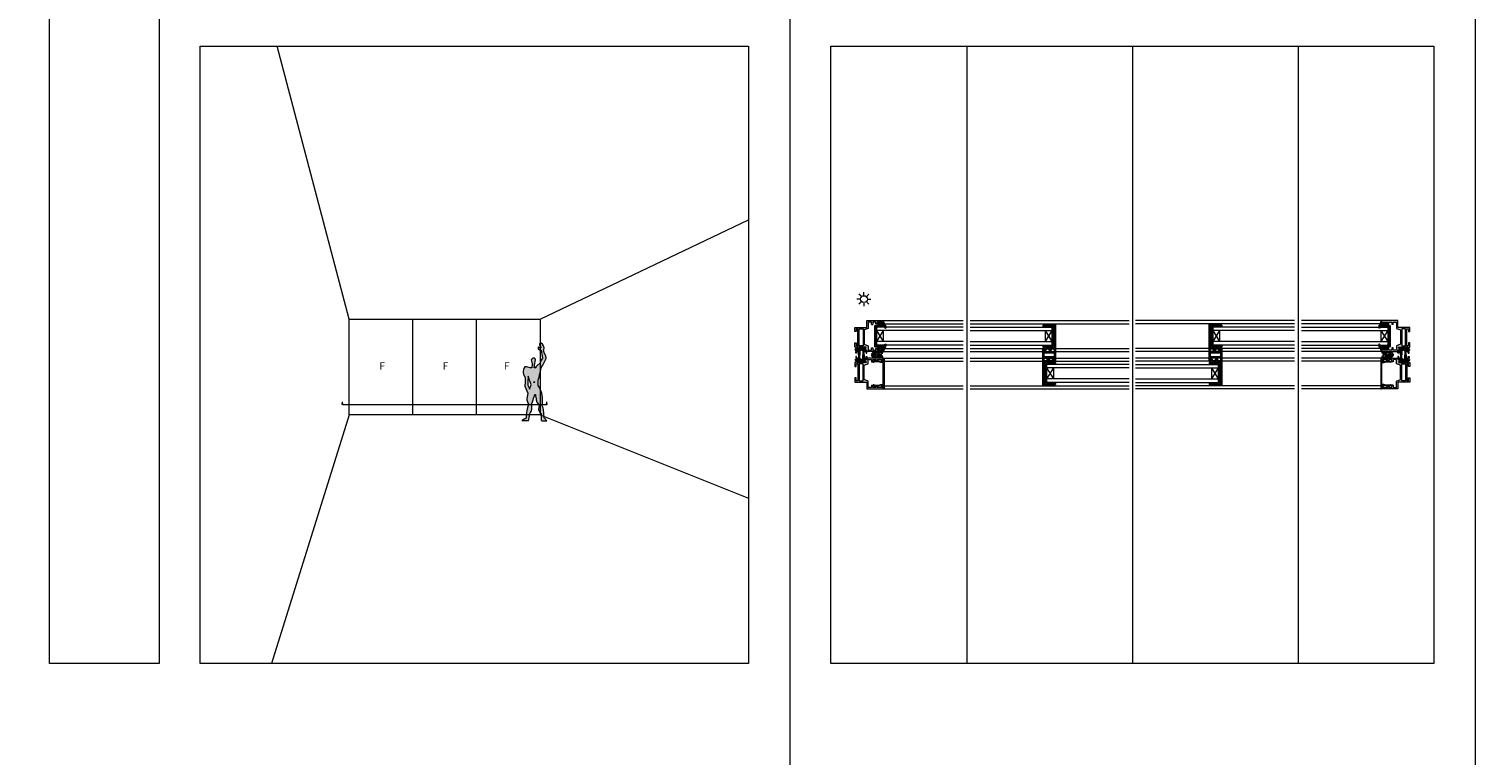
# Model space of a CAD drawing. Units: inches. Extents: x 33385 to 113123, y 18759 to 42191.
# Drawn here: x 63021 to 65131, y 30825 to 31884 of the extents above; entities that cross this region are included whole.
import ezdxf

# ---------------------------------------------------------------- set-up
doc = ezdxf.new("R2010")
doc.units = ezdxf.units.IN
doc.header["$MEASUREMENT"] = 0
doc.linetypes.add('Continuous2', pattern=[0])
doc.layers.get('0').update_dxf_attribs({"lineweight": 0})
for name, color, linetype, lineweight in [('PH!', 7, 'Continuous', 0), ('PH!_ALUMINUM_HATCH', 250, 'Continuous', 0), ('PH!_ALUMINUM_LINE', 7, 'Continuous', 9), ('PH!_COTATION', 12, 'Continuous', 0), ('PH!_DESCRIPTION', 251, 'Continuous', 0), ('PH!_EPDM', 253, 'Continuous', 0), ('PH!_FIGURE', 255, 'Continuous', 0), ('PH!_GLASS', 144, 'Continuous', 0), ('PH!_LAYOUT', 253, 'Continuous', 0), ('PH!_POLYAMIDE_HATCH', 254, 'Continuous', 0), ('PH!_POLYAMIDE_LINE', 7, 'Continuous', 0), ('PH!_SUN', 7, 'Continuous', 0)]:
    doc.layers.add(name, color=color, linetype=linetype, lineweight=lineweight)
doc.styles.get("Standard").update_dxf_attribs({"font": 'arial.ttf'})

# ---------------------------------------------------------------- blocks, each defined once
blk = doc.blocks.new('APERJ306')
at = {"layer": 'PH!_ALUMINUM_HATCH'}
h = blk.add_hatch(color=256, dxfattribs=at)
h.dxf.hatch_style = 1
h.paths.add_polyline_path([(1374.227747083861, 901.8255155953909), (1372.153112303734, 907.5255278074064), (1362.653121449136, 907.5255278074064), (1362.653121449136, 912.5255278135073), (1366.053115345077, 912.5255278135073), (1366.053115345077, 914.5255278124248), (1362.653121449136, 914.5255278161059), (1362.653121449136, 918.9255217154092), (1365.153121451437, 918.9255217154044), (1365.153121451437, 921.9255217197051), (1363.953017691637, 921.9255217197051), (1363.953017691637, 920.4255217183081), (1362.653121449136, 920.4255217183081), (1362.653121449136, 928.0255278265058), (1363.953017691637, 928.0255278265058), (1363.953017691637, 926.5255278266077), (1365.153121451437, 926.5255278266077), (1365.153121451437, 929.5255278279064), (1360.653121447237, 929.5255278279064), (1360.653121447237, 905.5255278070063), (1370.653121453636, 905.5255278070063), (1370.653121453636, 888.0255277915046), (1376.653121462136, 888.0255277915088), (1376.653121462136, 890.1255338968067), (1372.653121453636, 890.1255338968067), (1372.653121453636, 892.5255277956085), (1397.153121481238, 892.5255277956085), (1397.153121481238, 890.1255338968067), (1393.153121483337, 890.1255338968067), (1393.153121483337, 888.0255277915085), (1399.153121480237, 888.0255277915085), (1399.153121480237, 889.7355069868771), (1401.261166273627, 890.2221874752687), (1401.803121480232, 889.1585404932052), (1403.003121480181, 888.4657201703078, 0.6681786378912795), (1403.442899228049, 888.8031735049765), (1402.672850375103, 891.6770349486496), (1399.153121192342, 890.8644414391612), (1399.153121192258, 904.8179492018191), (1402.762816700967, 903.134720542385), (1403.753121494937, 905.5255278070063), (1405.653121494936, 905.5255278070063), (1405.653121494936, 929.5255278279064), (1401.153121484938, 929.5255278279064), (1401.153121484935, 926.5255278266077), (1402.353118433636, 926.5255278266077), (1402.353118433636, 928.0255278265058), (1403.653121487337, 928.0255278265058), (1403.653121487337, 920.4255217183081), (1402.353118433636, 920.4255217183081), (1402.353118433636, 921.9255217197051), (1401.153121484935, 921.9255217197051), (1401.153121484938, 918.9255217154086), (1403.653121487337, 918.9255217154086), (1403.653121487337, 914.5255278161059), (1400.253112340798, 914.5255278124247), (1400.253112340798, 912.5255278135074), (1403.653121487337, 912.5255278135073), (1403.653121487337, 907.5255278074064), (1397.153121192264, 907.5255278074064), (1395.078486412143, 901.8255155954059)])
h.paths.add_polyline_path([(1397.314482505976, 900.0255278019058), (1397.314482505976, 894.3255155906072), (1372.491745174596, 894.3255155906072), (1372.491745174596, 900.0255278019058)], flags=16)
at = {"layer": 'PH!_ALUMINUM_LINE'}
for p, q in [((1360.653121447237, 905.5255278070063), (1360.653121447237, 929.5255278279064)), ((1360.653121447237, 929.5255278279064), (1365.153121451437, 929.5255278279064)), ((1365.153121451437, 929.5255278279064), (1365.153121451437, 926.5255278266077)), ((1401.153121484935, 926.5255278266077), (1401.153121484938, 929.5255278279064)), ((1401.153121484938, 929.5255278279064), (1405.653121494936, 929.5255278279064)), ((1405.653121494936, 929.5255278279064), (1405.653121494936, 905.5255278070063)), ((1363.953017691637, 928.0255278265058), (1362.653121449136, 928.0255278265058)), ((1362.653121449136, 928.0255278265058), (1362.653121449136, 920.4255217183081)), ((1362.653121449136, 920.4255217183081), (1363.953017691637, 920.4255217183081)), ((1365.153121451437, 918.9255217154044), (1362.653121449136, 918.9255217154092)), ((1362.653121449136, 918.9255217154092), (1362.653121449136, 914.5255278161059)), ((1362.653121449136, 914.5255278161059), (1366.053115345077, 914.5255278124248)), ((1366.053115345077, 912.5255278135073), (1362.653121449136, 912.5255278135073)), ((1362.653121449136, 912.5255278135073), (1362.653121449136, 907.5255278074064)), ((1362.653121449136, 907.5255278074064), (1372.153112303734, 907.5255278074064)), ((1363.953017691637, 926.5255278266077), (1363.953017691637, 928.0255278265058)), ((1365.153121451437, 926.5255278266077), (1363.953017691637, 926.5255278266077)), ((1363.953017691637, 920.4255217183081), (1363.953017691637, 921.9255217197051)), ((1363.953017691637, 921.9255217197051), (1365.153121451437, 921.9255217197051)), ((1365.153121451437, 921.9255217197051), (1365.153121451437, 918.9255217154044)), ((1366.053115345077, 912.5255278135073), (1366.053115345077, 914.5255278124248)), ((1372.153112303734, 907.5255278074064), (1374.227747083861, 901.8255155953909)), ((1395.078486412143, 901.8255155954059), (1397.153121192264, 907.5255278074064)), ((1397.153121192264, 907.5255278074064), (1403.653121487337, 907.5255278074064)), ((1400.253112340798, 914.5255278124247), (1403.653121487337, 914.5255278161059)), ((1400.253112340798, 912.5255278135073), (1400.253112340798, 914.5255278124246)), ((1403.653121487337, 912.5255278135073), (1400.253112340798, 912.5255278135074)), ((1402.353118433636, 926.5255278266077), (1401.153121484935, 926.5255278266077)), ((1401.153121484938, 918.9255217154086), (1401.153121484935, 921.9255217197051)), ((1401.153121484935, 921.9255217197051), (1402.353118433636, 921.9255217197051)), ((1403.653121487337, 918.9255217154086), (1401.153121484938, 918.9255217154086)), ((1403.653121487337, 928.0255278265058), (1402.353118433636, 928.0255278265058)), ((1402.353118433636, 928.0255278265058), (1402.353118433636, 926.5255278266077)), ((1402.353118433636, 921.9255217197051), (1402.353118433636, 920.4255217183081)), ((1402.353118433636, 920.4255217183081), (1403.653121487337, 920.4255217183081)), ((1403.653121487337, 920.4255217183081), (1403.653121487337, 928.0255278265058)), ((1403.653121487337, 914.5255278161059), (1403.653121487337, 918.9255217154086)), ((1403.653121487337, 907.5255278074064), (1403.653121487337, 912.5255278135073)), ((1370.653121453636, 905.5255278070063), (1360.653121447237, 905.5255278070063)), ((1370.653121453636, 888.0255277915046), (1370.653121453636, 905.5255278070063)), ((1376.653121462136, 888.0255277915088), (1370.653121453636, 888.0255277915046)), ((1397.153121481238, 892.5255277956085), (1372.653121453636, 892.5255277956085)), ((1372.653121453636, 892.5255277956085), (1372.653121453636, 890.1255338968067)), ((1372.653121453636, 890.1255338968067), (1376.653121462136, 890.1255338968067)), ((1374.227747083861, 901.8255155953909), (1395.078486412143, 901.8255155954059)), ((1376.653121462136, 890.1255338968067), (1376.653121462136, 888.0255277915088)), ((1393.153121483337, 888.0255277915085), (1393.153121483337, 890.1255338968067)), ((1393.153121483337, 890.1255338968067), (1397.153121481238, 890.1255338968067)), ((1399.153121480237, 888.0255277915085), (1393.153121483337, 888.0255277915085)), ((1397.153121481238, 890.1255338968067), (1397.153121481238, 892.5255277956085)), ((1402.762816700967, 903.134720542385), (1399.153121192258, 904.8179492018191)), ((1399.153121192258, 904.8179492018191), (1399.153121192342, 890.8644414391613)), ((1399.153121192342, 890.8644414391612), (1402.672850375103, 891.6770349486497)), ((1401.261166273627, 890.2221874752687), (1399.153121480237, 889.7355069868771)), ((1399.153121480237, 889.735506986877), (1399.153121480237, 888.0255277915085)), ((1401.803121480232, 889.1585404932052), (1401.261166273627, 890.2221874752687)), ((1403.003121480181, 888.4657201703076), (1401.803121480232, 889.1585404932052)), ((1402.672850375103, 891.6770349486496), (1403.442899228049, 888.8031735049763)), ((1403.753121494937, 905.5255278070063), (1402.762816700967, 903.1347205423849)), ((1405.653121494936, 905.5255278070063), (1403.753121494937, 905.5255278070063))]:
    blk.add_line(p, q, dxfattribs=at)
blk.add_lwpolyline([(1372.491745174596, 900.0255278019058), (1397.314482505976, 900.0255278019058), (1397.314482505976, 894.3255155906072), (1372.491745174596, 894.3255155906072)], close=True, dxfattribs=at)
blk.add_arc((1403.153121480163, 888.7255277914505), 0.2999999999976515, 240.0000000036462, 14.9999999991256, dxfattribs=at)
blk = doc.blocks.new('ACPPOL5739')
at = {"layer": 'PH!_POLYAMIDE_HATCH'}
h = blk.add_hatch(color=256, dxfattribs=at)
h.dxf.hatch_style = 1
h.paths.add_polyline_path([(1893.630779909421, 1413.303936822994), (1892.630779909421, 1413.303936822994), (1889.930779909421, 1412.044906145975), (1887.184676437534, 1415.203936822994), (1884.880779909421, 1415.203936822994), (1884.880779909421, 1413.903936822994), (1886.327229706672, 1413.903936822994), (1888.726461103044, 1411.143936822994), (1882.380779909421, 1411.143936822994), (1876.035098715797, 1411.143936822994), (1878.434330112169, 1413.903936822994), (1879.880779909421, 1413.903936822994), (1879.880779909421, 1415.203936822994), (1877.576883381307, 1415.203936822994), (1874.830779909421, 1412.044906145975), (1872.130779909421, 1413.303936822994), (1871.130779909421, 1413.303936822994), (1871.13077990942, 1407.003936822994), (1875.13077990942, 1407.003936822994), (1876.74338557664, 1409.143936822994), (1882.380779909421, 1409.143936822994), (1888.018174242201, 1409.143936822994), (1889.630779909421, 1407.003936822994), (1893.630779909421, 1407.003936822994)])
at = {"layer": 'PH!_POLYAMIDE_LINE'}
for p, q in [((1877.576883381307, 1415.203936822994), (1874.830779909421, 1412.044906145975)), ((1876.035098715797, 1411.143936822994), (1878.434330112169, 1413.903936822994)), ((1879.880779909421, 1415.203936822994), (1877.576883381307, 1415.203936822994)), ((1878.434330112169, 1413.903936822994), (1879.880779909421, 1413.903936822994)), ((1879.880779909421, 1413.903936822994), (1879.880779909421, 1415.203936822994)), ((1884.880779909421, 1415.203936822994), (1887.184676437534, 1415.203936822994)), ((1884.880779909421, 1413.903936822994), (1884.880779909421, 1415.203936822994)), ((1886.327229706672, 1413.903936822994), (1884.880779909421, 1413.903936822994)), ((1888.726461103044, 1411.143936822994), (1886.327229706672, 1413.903936822994)), ((1887.184676437534, 1415.203936822994), (1889.930779909421, 1412.044906145975)), ((1871.130779909421, 1413.303936822994), (1871.13077990942, 1407.003936822994)), ((1872.130779909421, 1413.303936822994), (1871.130779909421, 1413.303936822994)), ((1871.130779909421, 1407.003936822994), (1875.13077990942, 1407.003936822994)), ((1874.830779909421, 1412.044906145975), (1872.130779909421, 1413.303936822994)), ((1875.13077990942, 1407.003936822994), (1876.74338557664, 1409.143936822994)), ((1882.380779909421, 1411.143936822994), (1876.035098715797, 1411.143936822994)), ((1876.74338557664, 1409.143936822994), (1882.380779909421, 1409.143936822994)), ((1882.380779909421, 1411.143936822994), (1888.726461103044, 1411.143936822994)), ((1888.018174242201, 1409.143936822994), (1882.380779909421, 1409.143936822994)), ((1889.630779909421, 1407.003936822994), (1888.018174242201, 1409.143936822994)), ((1893.630779909421, 1407.003936822994), (1889.630779909421, 1407.003936822994)), ((1889.930779909421, 1412.044906145975), (1892.630779909421, 1413.303936822994)), ((1892.630779909421, 1413.303936822994), (1893.630779909421, 1413.303936822994)), ((1893.630779909421, 1413.303936822994), (1893.630779909421, 1407.003936822994))]:
    blk.add_line(p, q, dxfattribs=at)
blk = doc.blocks.new('APERPH262R')
at = {"layer": 'PH!_ALUMINUM_LINE', "lineweight": 0}
blk.add_blockref('APERJ306', (428.8690503735997, 300.0359083160024), dxfattribs=at)
at = {"layer": 'PH!_ALUMINUM_LINE', "lineweight": 0, "xscale": -1}
blk.add_blockref('APERJ306', (3249.675292758229, 300.0359083160024), dxfattribs=at)
at = {"layer": 'PH!_POLYAMIDE_LINE', "lineweight": 0}
blk.add_blockref('ACPPOL5739', (-43.10860834348841, -209.3941937146913), dxfattribs=at)
at = {"layer": 'PH!_POLYAMIDE_LINE', "lineweight": 0, "xscale": -1, "rotation": 180}
blk.add_blockref('ACPPOL5739', (-43.09625524413627, 2604.613679931296), dxfattribs=at)
blk = doc.blocks.new('APERJ309')
at = {"layer": 'PH!_ALUMINUM_HATCH'}
h = blk.add_hatch(color=256, dxfattribs=at)
h.dxf.hatch_style = 1
edge = h.paths.add_edge_path()
edge.add_line((649.1041233187689, 715.318301578237), (649.1041233187689, 714.118300814017))
edge.add_line((649.1041233187689, 714.118300814017), (643.5041263586218, 714.118300814017))
edge.add_line((643.5041263586218, 714.118300814017), (643.5041263586218, 712.1183008143371))
edge.add_line((643.5041263586218, 712.1183008143371), (643.7041233093087, 712.1183008143371))
edge.add_line((643.7041233093087, 712.1183008143371), (643.7041233093087, 710.765775100891))
edge.add_line((643.7041233093087, 710.765775100891), (644.7041233073296, 708.0182966127277))
edge.add_line((644.7041233073296, 708.0182966127277), (644.7041233073296, 703.4055999131297))
edge.add_arc((644.8041233073303, 703.405599913128), 0.1000000000007049, 179.9999999990229, 255.5224879681142)
edge.add_arc((644.7041233083772, 703.0183015782366), 0.2999999999996031, -5.780581607342128, 75.5224879692426, ccw=False)
edge.add_arc((635.053448217969, 703.9952715365674), 10.00000000000503, 345.98405548378923, 354.2194496243575, ccw=False)
edge.add_arc((639.9045900461729, 702.7843120150569), 4.999999999996468, 322.072127843105, 345.98405548382766, ccw=False)
edge.add_arc((643.4541232920201, 700.0183015782377), 0.5000000000000857, 142.0721278431508, 322.0721278431507, ccw=False)
edge.add_arc((639.9045900461705, 702.78431201506), 4.000000000000072, 322.0721278430799, 337.6507665838118)
edge.add_line((643.6041233093083, 701.2633078615689), (643.6041233093083, 707.8419696913616))
edge.add_line((643.6041233093083, 707.8419696913616), (642.604123308377, 710.5894481875212))
edge.add_line((642.604123308377, 710.5894481875212), (642.604123308377, 713.8183008140177))
edge.add_line((642.604123308377, 713.8183008140177), (610.6041232756643, 713.8183008140177))
edge.add_line((610.6041232756643, 713.8183008140177), (610.6041232756643, 710.5894481875212))
edge.add_line((610.6041232756643, 710.5894481875212), (609.604123274733, 707.8419696913616))
edge.add_line((609.604123274733, 707.8419696913616), (609.604123274733, 701.263307861567))
edge.add_arc((613.3036565378699, 702.784312015056), 3.99999999999835, 202.3492334161645, 217.9278721568672)
edge.add_arc((609.7541232920203, 700.0183015782377), 0.4999999999993683, -142.07212784308672, 37.92787215691328, ccw=False)
edge.add_arc((613.3036565378437, 702.7843120150993), 5.000000000003079, 194.0159445167832, 217.9278721574521, ccw=False)
edge.add_arc((618.1547983660646, 703.9952715365633), 10.00000000001695, 185.780550375612, 194.015944516234, ccw=False)
edge.add_arc((608.504123275644, 703.0183015782366), 0.299999999999613, 104.4775120307574, 185.7805816073421, ccw=False)
edge.add_arc((608.4041232766909, 703.405599913128), 0.1000000000007285, 284.4775120318858, 360.0000000009771)
edge.add_line((608.5041232766916, 703.4055999131297), (608.5041232766916, 708.0182966127277))
edge.add_line((608.5041232766916, 708.0182966127277), (609.5041232747126, 710.765775100891))
edge.add_line((609.5041232747126, 710.765775100891), (609.5041232747126, 712.1183008143371))
edge.add_line((609.5041232747126, 712.1183008143371), (609.7041202253995, 712.1183008143371))
edge.add_line((609.7041202253995, 712.1183008143371), (609.7041202253995, 714.118300814017))
edge.add_line((609.7041202253995, 714.118300814017), (604.1041232696107, 714.118300814017))
edge.add_line((604.1041232696107, 714.118300814017), (604.1041232696107, 715.318301578237))
edge.add_line((604.1041232696107, 715.318301578237), (649.1041233187689, 715.318301578237))
at = {"layer": 'PH!_ALUMINUM_LINE'}
for p, q in [((604.1041232696107, 714.118300814017), (604.1041232696107, 715.318301578237)), ((604.1041232696107, 715.318301578237), (649.1041233187689, 715.318301578237)), ((609.7041202253995, 714.118300814017), (604.1041232696107, 714.118300814017)), ((608.5041232766916, 708.0182966127277), (609.5041232747126, 710.765775100891)), ((608.5041232766916, 703.4055999131297), (608.5041232766916, 708.0182966127277)), ((609.5041232747126, 710.765775100891), (609.5041232747126, 712.1183008143371)), ((609.5041232747126, 712.1183008143371), (609.7041202253995, 712.1183008143371)), ((610.6041232756643, 710.5894481875212), (609.604123274733, 707.8419696913616)), ((609.604123274733, 707.8419696913616), (609.604123274733, 701.263307861567)), ((609.7041202253995, 712.1183008143371), (609.7041202253995, 714.118300814017)), ((642.604123308377, 713.8183008140177), (610.6041232756643, 713.8183008140177)), ((610.6041232756643, 713.8183008140177), (610.6041232756643, 710.5894481875212)), ((642.604123308377, 710.5894481875212), (642.604123308377, 713.8183008140177)), ((643.6041233093083, 707.8419696913616), (642.604123308377, 710.5894481875212)), ((649.1041233187689, 714.118300814017), (643.5041263586218, 714.118300814017)), ((643.5041263586218, 714.118300814017), (643.5041263586218, 712.1183008143371)), ((643.5041263586218, 712.1183008143371), (643.7041233093087, 712.1183008143371)), ((643.6041233093083, 701.2633078615689), (643.6041233093083, 707.8419696913616)), ((643.7041233093087, 712.1183008143371), (643.7041233093087, 710.765775100891)), ((643.7041233093087, 710.765775100891), (644.7041233073296, 708.0182966127277)), ((644.7041233073296, 708.0182966127277), (644.7041233073296, 703.4055999131297)), ((649.1041233187689, 715.318301578237), (649.1041233187689, 714.118300814017))]:
    blk.add_line(p, q, dxfattribs=at)
for centre, radius, start, end in [((608.504123275644, 703.0183015782366), 0.299999999999613, 104.4775120307574, 185.7805816073421), ((618.1547983660646, 703.9952715365633), 10.00000000001695, 185.780550375612, 194.015944516234), ((608.4041232766909, 703.405599913128), 0.1000000000007285, 284.4775120318858, 9.770663981387054e-10), ((613.3036565378437, 702.7843120150993), 5.000000000003079, 194.0159445167832, 217.9278721574521), ((609.7541232920203, 700.0183015782377), 0.4999999999993683, 217.9278721569133, 37.92787215691332), ((613.3036565378699, 702.784312015056), 3.99999999999835, 202.3492334161645, 217.9278721568672), ((643.4541232920201, 700.0183015782377), 0.5000000000000857, 142.0721278431508, 322.0721278431508), ((639.9045900461705, 702.78431201506), 4.000000000000072, 322.0721278430799, 337.6507665838118), ((639.9045900461729, 702.7843120150569), 4.999999999996468, 322.072127843105, 345.9840554838277), ((644.8041233073303, 703.405599913128), 0.1000000000007049, 179.9999999990229, 255.5224879681142), ((635.053448217969, 703.9952715365674), 10.00000000000503, 345.9840554837892, 354.2194496243575), ((644.7041233083772, 703.0183015782366), 0.2999999999996031, 354.2194183926579, 75.52248796924263)]:
    blk.add_arc(centre, radius, start, end, dxfattribs=at)
blk = doc.blocks.new('ACPVEDANTCENT')
at = {"layer": 'PH!_EPDM', "lineweight": 0}
h = blk.add_hatch(color=256, dxfattribs=at)
h.dxf.hatch_style = 1
edge = h.paths.add_edge_path(flags=16)
edge.add_arc((2551.54236977107, 2264.326277754848), 4.274447462149966, 105.96627339604481, 171.8716946581629, ccw=False)
edge.add_line((2550.366591221065, 2268.435833194069), (2549.295738110417, 2264.116258347005))
edge.add_line((2549.295738110417, 2264.116258347005), (2547.310863712966, 2262.69279320476))
edge.add_line((2547.310863712966, 2262.69279320476), (2547.310863712966, 2264.930643196376))
h.paths.add_polyline_path([(2547.310812384585, 2261.574072261506), (2547.310812384586, 2257.874670684529), (2549.600234574956, 2259.516889413897), (2550.375368169389, 2263.496707962198)], flags=16)
edge = h.paths.add_edge_path(flags=16)
edge.add_line((2547.310812384587, 2256.811244791139), (2547.310812384587, 2253.564052802491))
edge.add_arc((2545.560956042092, 2257.556955491305), 4.35950330906036, 293.6650355804038, 372.8911621440683)
edge.add_line((2549.810580768147, 2258.529559619101), (2547.310812384587, 2256.811244791139))
edge = h.paths.add_edge_path(flags=16)
edge.add_arc((2542.279254998096, 2264.326277754847), 4.274447462151059, 8.128305341853464, 74.03372660397194)
edge.add_line((2543.4550335481, 2268.435833194069), (2544.52588665875, 2264.116258347005))
edge.add_line((2544.52588665875, 2264.116258347005), (2546.510761056201, 2262.69279320476))
edge.add_line((2546.510761056201, 2262.69279320476), (2546.510761056201, 2264.930643196376))
h.paths.add_polyline_path([(2546.510812384582, 2261.574072261506), (2546.510812384582, 2257.874670684529), (2544.221390194212, 2259.516889413897), (2543.446256599778, 2263.496707962198)], flags=16)
edge = h.paths.add_edge_path(flags=16)
edge.add_line((2546.510812384582, 2256.811244791139), (2546.510812384582, 2253.564052802491))
edge.add_arc((2548.260668727077, 2257.556955491305), 4.359503309060593, 167.1088378559388, 246.3349644196041, ccw=False)
edge.add_line((2544.011044001021, 2258.529559619101), (2546.510812384582, 2256.811244791139))
edge = h.paths.add_edge_path()
edge.add_arc((2540.743340832917, 2261.202118916756), 3.928212175984779, 45.7072560232599, 68.84752607411542, ccw=False)
edge.add_line((2543.486508200036, 2264.013859248922), (2542.160840501081, 2269.470161717521))
edge.add_arc((2542.261399681889, 2264.665975229409), 4.805238803786083, 14.631232354650308, 91.19911569624207, ccw=False)
edge.add_arc((2551.560225087277, 2264.665975229409), 4.805238803784966, 88.80088430374678, 165.3687676453575, ccw=False)
edge.add_line((2551.660784268086, 2269.470161717521), (2550.335116569131, 2264.013859248922))
edge.add_arc((2553.07828393625, 2261.202118916756), 3.928212175984655, 111.1524739258845, 134.2927439767401, ccw=False)
edge.add_line((2551.660784268086, 2264.865661681664), (2550.470381246374, 2258.753698453898))
edge.add_line((2550.470381246374, 2258.753698453898), (2551.660784268086, 2258.881506255189))
edge.add_arc((2544.522185005612, 2259.205051485801), 7.145927577749998, 289.5277972616233, 357.40493930727064, ccw=False)
edge.add_arc((2549.299439763553, 2259.205051485799), 7.145927577747523, 182.5950606927449, 250.4722027383924, ccw=False)
edge.add_line((2542.160840501081, 2258.881506255186), (2543.351243522793, 2258.753698453898))
edge.add_line((2543.351243522793, 2258.753698453898), (2542.160840501081, 2264.865661681664))
for points in [[(2542.160840501081, 2264.865661681664, -0.1013129926916834), (2543.486508200036, 2264.013859248922), (2542.160840501081, 2269.470161717521, -0.3471016228937999), (2546.910812384584, 2265.879763300463, -0.3471016228938947), (2551.660784268086, 2269.470161717521), (2550.335116569131, 2264.013859248922, -0.1013129926916834), (2551.660784268086, 2264.865661681664), (2550.470381246374, 2258.753698453898), (2551.660784268086, 2258.881506255189, -0.3051446014678483), (2546.910812384584, 2252.470161717521, -0.3051446014678483), (2542.160840501081, 2258.881506255186), (2543.351243522793, 2258.753698453898)], [(2546.510761056201, 2264.930643196376, 0.2957646628706685), (2543.4550335481, 2268.435833194069), (2544.52588665875, 2264.116258347005), (2546.510761056201, 2262.69279320476)], [(2546.510812384582, 2256.811244791139), (2546.510812384582, 2253.564052802491, -0.3601509330632895), (2544.011044001021, 2258.529559619101)], [(2547.310812384587, 2256.811244791139), (2547.310812384587, 2253.564052802491, 0.3601509330632895), (2549.810580768147, 2258.529559619101)], [(2547.310863712966, 2264.930643196376, -0.2957646628706685), (2550.366591221065, 2268.435833194069), (2549.295738110417, 2264.116258347005), (2547.310863712966, 2262.69279320476)]]:
    blk.add_lwpolyline(points, format="xyb", close=True, dxfattribs=at)
for points in [[(2546.510812384582, 2261.574072261506), (2546.510812384582, 2257.874670684529), (2544.221390194212, 2259.516889413897), (2543.446256599778, 2263.496707962198)], [(2547.310812384585, 2261.574072261506), (2547.310812384586, 2257.874670684529), (2549.600234574956, 2259.516889413897), (2550.375368169389, 2263.496707962198)]]:
    blk.add_lwpolyline(points, close=True, dxfattribs=at)
blk = doc.blocks.new('APERJ2A')
at = {"layer": 'PH!_ALUMINUM_HATCH'}
h = blk.add_hatch(color=256, dxfattribs=at)
h.dxf.hatch_style = 1
h.paths.add_polyline_path([(840.9600530554062, 706.4439400494621), (840.1100530554058, 706.4439400494621), (841.0100530554057, 710.4439400494621), (838.8600530554058, 710.4439400494621), (838.8600530554058, 696.4439400494621), (810.8600530554058, 696.4439400494621), (810.8600530554058, 710.4439400494621), (808.7100530554048, 710.4439400494621), (809.6100530554058, 706.4439400494621), (808.7600530554055, 706.4439400494621), (809.260053055405, 694.4439400494621), (840.4600530554047, 694.4439400494621)])
at = {"layer": 'PH!_ALUMINUM_LINE', "linetype": 'Continuous2', "lineweight": -3}
for p, q in [((810.8600530554058, 710.4439400494621), (808.7100530554048, 710.4439400494621)), ((808.7100530554048, 710.4439400494621), (809.6100530554058, 706.4439400494621)), ((809.6100530554058, 706.4439400494621), (808.7600530554055, 706.4439400494621)), ((808.7600530554055, 706.4439400494621), (809.260053055405, 694.4439400494621)), ((810.8600530554058, 696.4439400494621), (810.8600530554058, 710.4439400494621)), ((838.8600530554058, 696.4439400494621), (810.8600530554058, 696.4439400494621)), ((841.0100530554057, 710.4439400494621), (838.8600530554058, 710.4439400494621)), ((838.8600530554058, 710.4439400494621), (838.8600530554058, 696.4439400494621)), ((840.1100530554058, 706.4439400494621), (841.0100530554057, 710.4439400494621)), ((840.9600530554062, 706.4439400494621), (840.1100530554058, 706.4439400494621)), ((840.4600530554047, 694.4439400494621), (840.9600530554062, 706.4439400494621)), ((809.260053055405, 694.4439400494621), (840.4600530554047, 694.4439400494621))]:
    blk.add_line(p, q, dxfattribs=at)
blk = doc.blocks.new('502001')
at = {"layer": 'PH!_EPDM'}
h = blk.add_hatch(color=256, dxfattribs=at)
h.dxf.hatch_style = 1
h.paths.add_polyline_path([(5707.642597297812, 3291.468242116411), (5707.642597297812, 3293.468242116411), (5709.642597297812, 3293.718242116409), (5709.642597297812, 3294.218242116413), (5707.642597297812, 3294.468242116411), (5707.642597297812, 3296.468242116411), (5711.850105727028, 3299.476148587441, 0.8384095279287029), (5710.926760917191, 3300.499764134054), (5700.899594534088, 3296.468242116411), (5705.642597297812, 3296.468242116411), (5705.642597297812, 3291.468242116411), (5703.471059846424, 3291.468242116411), (5710.467249866743, 3285.63808376615, 0.9003800665610412), (5711.465543786161, 3286.608641907245)])
for p, q in [((5710.926760917189, 3300.499764134053), (5700.899594534088, 3296.468242116411)), ((5700.899594534088, 3296.468242116411), (5705.642597297812, 3296.468242116411)), ((5705.642597297812, 3296.468242116411), (5705.642597297812, 3291.468242116411)), ((5707.642597297812, 3296.468242116411), (5711.850105727028, 3299.476148587441)), ((5707.642597297812, 3294.468242116411), (5707.642597297812, 3296.468242116411)), ((5709.642597297812, 3294.218242116413), (5707.642597297812, 3294.468242116411)), ((5707.642597297812, 3293.468242116411), (5709.642597297812, 3293.718242116409)), ((5707.642597297812, 3291.468242116411), (5707.642597297812, 3293.468242116411)), ((5709.642597297812, 3294.218242116413), (5709.642597297812, 3293.718242116409)), ((5705.642597297812, 3291.468242116411), (5703.471059846424, 3291.468242116411)), ((5703.471059846424, 3291.468242116411), (5710.467249866744, 3285.63808376615)), ((5711.46554378616, 3286.608641907246), (5707.642597297812, 3291.468242116411))]:
    blk.add_line(p, q, dxfattribs=at)
for centre, radius, start, end in [((5711.297760175184, 3299.906165321247), 0.6999999999968798, 322.0982268576109, 122.0053832074562), ((5710.915378946508, 3286.175838661868), 0.6999999999995142, 230.1944289078301, 38.19139401815253)]:
    blk.add_arc(centre, radius, start, end, dxfattribs=at)
blk = doc.blocks.new('*U2677')
at = {"layer": 'PH!', "lineweight": 0}
for p, q in [((136500.4999729057, 15500.86852641521), (136617.5952040847, 15500.8685264152)), ((136500.4999729057, 15496.36852641101), (136617.5952040847, 15496.368526411)), ((136500.4999729057, 15455.86852636751), (136617.5952040847, 15455.86852636751)), ((136500.4999729057, 15446.36852697275), (136617.5952040847, 15446.36852697275)), ((136500.5615005537, 15460.36214917726), (136617.5952040847, 15460.36214917726)), ((136500.4999729057, 15441.86852696275), (136617.5952040847, 15441.86852696275)), ((136500.5269771372, 15405.86730907645), (136617.5952040847, 15405.86730907645)), ((136500.4999729057, 15401.36852692505), (136617.5952040847, 15401.36852692505))]:
    blk.add_line(p, q, dxfattribs=at)
at = {"layer": 'PH!_GLASS', "lineweight": 0}
for p, q in [((136617.5952040847, 15491.36852639426), (136491.2999728693, 15491.36852639426)), ((136491.2999728693, 15486.36852639426), (136491.2999728693, 15491.36852639426)), ((136617.5952040847, 15486.36852639426), (136491.2999728693, 15486.36852639426)), ((136491.2999728693, 15470.36852639426), (136491.2999728693, 15486.36852639426)), ((136491.2999728693, 15470.36852639426), (136501.2999728693, 15486.36852639426)), ((136501.2999728693, 15470.36852639426), (136491.2999728693, 15486.36852639426)), ((136617.5952040847, 15470.36852639426), (136491.2999728693, 15470.36852639426)), ((136491.2999728693, 15465.36852639426), (136491.2999728693, 15470.36852639426)), ((136501.2999728693, 15470.36852639426), (136501.2999728693, 15486.36852639426)), ((136617.5952040847, 15465.36852639426), (136491.2999728693, 15465.36852639426))]:
    blk.add_line(p, q, dxfattribs=at)
at = {"layer": 'PH!_ALUMINUM_HATCH', "color": 1, "rotation": 270}
blk.add_blockref('APERPH262R', (135271.2385367618, 17290.39069823604), dxfattribs=at)
at = {"layer": 'PH!_ALUMINUM_HATCH', "lineweight": 0, "xscale": -1, "rotation": 270}
blk.add_blockref('APERJ2A', (135793.8560328198, 14653.50847333885), dxfattribs=at)
at = {"layer": 'PH!_ALUMINUM_HATCH', "lineweight": 0, "rotation": 270}
blk.add_blockref('APERJ309', (135786.6816720917, 16050.47259683252), dxfattribs=at)
at = {"layer": 'PH!_EPDM', "rotation": 270}
blk.add_blockref('502001', (133204.3317307893, 21202.01112370882), dxfattribs=at)
at = {"layer": 'PH!_EPDM', "xscale": -1, "rotation": 270}
blk.add_blockref('502001', (133204.3317307893, 9754.725933892818), dxfattribs=at)
at = {"layer": 'PH!_EPDM', "color": 1, "lineweight": 0, "xscale": -1, "rotation": 270}
blk.add_blockref('ACPVEDANTCENT', (134230.8267185307, 12904.20768647167), dxfattribs=at)
blk = doc.blocks.new('*U3')
at = {"color": 2}
blk.add_line((0, -2.110730770116788), (0, 2.110730770116788), dxfattribs=at)
blk = doc.blocks.new('*U4')
at = {"layer": 'PH!_SUN', "color": 0, "linetype": 'ByBlock', "lineweight": -2, "transparency": 16777216}
for p, rotation in [((118358.5597472567, -12270.26506941383), 90), ((118360.9353252989, -12264.5299166859), 45.00000000000001), ((118360.9353252989, -12276.00022214176), 135), ((118366.6704780268, -12278.37580018395), 180), ((118372.4056307547, -12264.5299166859), 315), ((118372.4056307547, -12276.00022214176), 225), ((118374.7812087969, -12270.26506941383), 270)]:
    blk.add_blockref('*U3', p, dxfattribs=dict(at, rotation=rotation))
blk.add_blockref('*U3', (118366.6704780268, -12262.15433864371), dxfattribs=at)
blk = doc.blocks.new('Sun')
at = {"layer": 'PH!_SUN', "color": 2}
blk.add_circle((118273.4106102882, -12182.72109004939), 5, dxfattribs=at)
blk.add_blockref('*U4', (-93.25986773864133, 87.54397936443456), dxfattribs=at)
blk = doc.blocks.new('APERJ9A')
at = {"layer": 'PH!_ALUMINUM_HATCH'}
h = blk.add_hatch(color=256, dxfattribs=at)
h.dxf.hatch_style = 1
h.paths.add_polyline_path([(1161.287863305152, 707.1729738654353), (1162.132982795333, 707.1729738654354), (1163.337151200448, 703.9979877737376), (1163.01213729198, 703.6729738654349), (1162.787863305152, 703.6729738654349), (1162.787863305152, 692.4729639472234), (1162.287863305152, 692.4729639472234), (1162.287863305152, 691.072963947222), (1195.887863305153, 691.072963947222), (1195.887863305153, 702.1729697676556), (1194.787862542214, 702.1729738654332), (1194.787862542214, 703.6729738654349), (1194.563589318325, 703.6729738654349), (1194.238575409858, 703.9979877737364), (1195.442743814973, 707.1729738654349), (1196.387862542212, 707.1729738654349), (1196.387862542212, 706.6729748651042), (1199.887862542214, 706.6729748651042), (1199.887862542214, 703.6729634210124), (1198.687861779273, 703.6729634210124), (1198.687861779273, 705.1729748651042), (1197.387862542212, 705.1729748651042), (1197.387862542212, 697.5729649468913), (1198.687861779273, 697.5729649468913), (1198.687861779273, 699.0729649468913), (1199.887862542214, 699.0729649468913), (1199.887862542212, 696.0729649468913), (1197.387862542212, 696.0729649468913), (1197.387862542212, 691.072963947222), (1209.087863305153, 691.072963947222), (1209.087863305152, 705.0729738654356), (1210.487861016335, 705.0729738654355), (1210.487861016335, 691.072963947222), (1215.287861205842, 691.0729639472221), (1215.287861205842, 689.6729625367699), (1161.287863305152, 689.6729624213439)])
at = {"layer": 'PH!_ALUMINUM_LINE', "linetype": 'Continuous2', "lineweight": -3}
for p, q in [((1161.287863305152, 689.6729624213439), (1161.287863305152, 707.1729738654353)), ((1162.132982795333, 707.1729738654354), (1163.337151200448, 703.9979877737376)), ((1163.01213729198, 703.6729738654349), (1162.787863305152, 703.6729738654349)), ((1162.787863305152, 703.6729738654349), (1162.787863305152, 692.4729639472234)), ((1163.337151200448, 703.9979877737376), (1163.01213729198, 703.6729738654349)), ((1194.238575409858, 703.9979877737364), (1195.442743814973, 707.1729738654349)), ((1194.563589318325, 703.6729738654349), (1194.238575409858, 703.9979877737364)), ((1194.787862542214, 703.6729738654349), (1194.563589318325, 703.6729738654349)), ((1194.787862542214, 702.1729738654332), (1194.787862542214, 703.6729738654349)), ((1195.887863305153, 702.1729697676556), (1194.787862542214, 702.1729738654332)), ((1195.442743814973, 707.1729738654349), (1196.387862542212, 707.1729738654349)), ((1195.887863305153, 691.072963947222), (1195.887863305153, 702.1729697676556)), ((1196.387862542212, 707.1729738654349), (1196.387862542212, 706.6729748651042)), ((1196.387862542212, 706.6729748651042), (1199.887862542214, 706.6729748651042)), ((1198.687861779273, 705.1729748651042), (1197.387862542212, 705.1729748651042)), ((1197.387862542212, 705.1729748651042), (1197.387862542212, 697.5729649468913)), ((1197.387862542212, 697.5729649468913), (1198.687861779273, 697.5729649468913)), ((1198.687861779273, 703.6729634210124), (1198.687861779273, 705.1729748651042)), ((1199.887862542214, 703.6729634210124), (1198.687861779273, 703.6729634210124)), ((1198.687861779273, 697.5729649468913), (1198.687861779273, 699.0729649468913)), ((1198.687861779273, 699.0729649468913), (1199.887862542214, 699.0729649468913)), ((1199.887862542214, 706.6729748651042), (1199.887862542214, 703.6729634210124)), ((1199.887862542214, 699.0729649468913), (1199.887862542212, 696.0729649468913)), ((1209.087863305153, 691.072963947222), (1209.087863305151, 705.0729738654355)), ((1210.487861016335, 705.0729738654355), (1210.487861016335, 691.072963947222)), ((1215.287861205842, 689.6729625367699), (1161.287863305152, 689.6729624213439)), ((1162.787863305152, 692.4729639472234), (1162.287863305152, 692.4729639472234)), ((1162.287863305152, 692.4729639472234), (1162.287863305152, 691.072963947222)), ((1162.287863305152, 691.072963947222), (1195.887863305153, 691.072963947222)), ((1199.887862542212, 696.0729649468913), (1197.387862542212, 696.0729649468913)), ((1197.387862542212, 696.0729649468913), (1197.387862542212, 691.072963947222)), ((1197.387862542212, 691.072963947222), (1209.087863305153, 691.072963947222)), ((1210.487861016335, 691.072963947222), (1215.287861205842, 691.072963947222))]:
    blk.add_line(p, q, dxfattribs=at)
at = {"layer": 'PH!_ALUMINUM_LINE'}
for p, q in [((1161.287863305152, 707.1729738654353), (1162.132982795333, 707.1729738654354)), ((1209.087863305152, 705.0729738654356), (1210.487861016335, 705.0729738654355)), ((1215.287861205842, 689.6729625367698), (1215.287861205842, 691.0729639472221))]:
    blk.add_line(p, q, dxfattribs=at)
blk = doc.blocks.new('*U202')
at = {"layer": 'PH!'}
for p, q in [((126593.2835262684, 14775.41685837736), (126825.283527736, 14775.41685837736)), ((126593.2835262684, 14770.91685837316), (126825.283527736, 14770.91685837316)), ((126593.2835262684, 14734.91048113942), (126825.283527736, 14734.91048113942)), ((126593.2835262684, 14730.41685832967), (126825.283527736, 14730.41685832967)), ((126593.2835262684, 14720.91685893491), (126825.283527736, 14720.91685893491)), ((126593.2835262684, 14716.41685892491), (126825.283527736, 14716.41685892491)), ((126593.2835262684, 14680.4156410386), (126825.283527736, 14680.41564103861)), ((126593.2835262684, 14675.91685888721), (126825.283527736, 14675.91685888721))]:
    blk.add_line(p, q, dxfattribs=at)
at = {"layer": 'PH!_GLASS', "lineweight": 0}
for p, q in [((126593.2835262684, 14765.91685835642), (126712.6842492755, 14765.91685835642)), ((126593.2835262684, 14760.91685835642), (126712.6842492755, 14760.91685835642)), ((126702.6842492755, 14760.91685835642), (126702.6842492755, 14744.91685835642)), ((126712.6842492755, 14760.91685835642), (126702.6842492755, 14744.91685835642)), ((126702.6842492755, 14760.91685835642), (126712.6842492755, 14744.91685835642)), ((126712.6842492755, 14765.91685835642), (126712.6842492755, 14760.91685835642)), ((126712.6842492755, 14760.91685835642), (126712.6842492755, 14744.91685835642)), ((126593.2835262684, 14744.91685835642), (126712.6842492755, 14744.91685835642)), ((126593.2835262684, 14739.91685835642), (126712.6842492755, 14739.91685835642)), ((126712.6842492755, 14744.91685835642), (126712.6842492755, 14739.91685835642)), ((126704.6842492755, 14711.41685890812), (126704.6842492755, 14706.41685890812)), ((126825.283527736, 14711.41685890812), (126704.6842492755, 14711.41685890812)), ((126825.283527736, 14706.41685890812), (126704.6842492755, 14706.41685890812)), ((126704.6842492755, 14706.41685890812), (126704.6842492755, 14690.41685890812)), ((126704.6842492755, 14706.41685890812), (126714.6842492755, 14690.41685890812)), ((126714.6842492755, 14706.41685890812), (126704.6842492755, 14690.41685890812)), ((126825.283527736, 14690.41685890812), (126704.6842492755, 14690.41685890812)), ((126704.6842492755, 14690.41685890812), (126704.6842492755, 14685.41685890812)), ((126714.6842492755, 14706.41685890812), (126714.6842492755, 14690.41685890812)), ((126825.283527736, 14685.41685890812), (126704.6842492755, 14685.41685890812))]:
    blk.add_line(p, q, dxfattribs=at)
at = {"layer": 'PH!_ALUMINUM_HATCH', "lineweight": 0, "xscale": -1}
for p, rotation in [((127407.5572186816, 15931.75472166157), 90), ((126009.8112798693, 13519.57899560297), 270)]:
    blk.add_blockref('APERJ9A', p, dxfattribs=dict(at, rotation=rotation))
at = {"layer": 'PH!_ALUMINUM_HATCH', "lineweight": 0}
for p, rotation in [((127410.1281893249, 13928.05680530101), 90), ((126007.240309226, 15523.27691196353), 270)]:
    blk.add_blockref('APERJ2A', p, dxfattribs=dict(at, rotation=rotation))

msp = doc.modelspace()

# ---------------------------------------------------------------- hatches: boundary and pattern name
at = {"layer": 'PH!_FIGURE'}
h = msp.add_hatch(color=256, dxfattribs=at)
h.paths.add_polyline_path([(63758.37607422085, 31389.69892841789), (63758.54992419703, 31391.9575624565), (63758.54992419703, 31394.73741740758), (63759.41918776834, 31396.12734488312), (63759.9407468238, 31398.90720235535), (63760.11460136346, 31401.33957669812), (63759.59304230798, 31402.72950417367), (63758.54992419703, 31403.77195104089), (63756.81139705441, 31403.77195104089), (63755.42057442765, 31402.90324447781), (63754.02975180088, 31401.51331700227), (63754.20360634052, 31399.42842578897), (63754.725165396, 31398.21223861758), (63755.24672445146, 31395.08490053704), (63755.24672445146, 31393.17374962789), (63755.07286991183, 31391.43633902288), (63754.725165396, 31389.87266872204), (63752.63892917409, 31389.87266872204), (63749.16187488888, 31390.39389215565), (63747.24949320663, 31391.08885589342), (63745.68482060364, 31391.26259619758), (63744.46784795306, 31391.26259619758), (63743.42473440557, 31389.69892841789), (63742.72932081045, 31387.26655407511), (63742.0339117788, 31384.31295629873), (63742.0339117788, 31382.57554821488), (63742.72932081045, 31380.31691417626), (63745.33711152437, 31374.93094205711), (63745.16326154819, 31372.32482741018), (63744.98940700852, 31367.8075618541), (63744.6417024927, 31364.15900033995), (63744.46784795306, 31362.76907286441), (63749.16187488888, 31352.69209488502), (63748.11875677791, 31347.47986307001), (63747.77105226208, 31344.87374842309), (63747.77105226208, 31342.96259751394), (63748.46646129376, 31340.18274256285), (63749.85728392052, 31336.5341810487), (63748.64031583339, 31331.84317266731), (63747.59719772245, 31327.32590711123), (63747.07563866696, 31324.37230933485), (63746.55408417495, 31321.07123095015), (63746.55408417495, 31317.94389286961), (63746.72793415114, 31316.03274196045), (63743.42473440557, 31314.99029509322), (63741.33849818368, 31313.42662731353), (63740.29538007273, 31312.90540387991), (63750.20499299982, 31313.07914418407), (63750.55269751565, 31314.29533135545), (63750.72654749183, 31317.59640974014), (63751.24810654729, 31319.33382034515), (63751.94352014241, 31322.46115842569), (63752.98663368991, 31324.37230933485), (63754.20360634052, 31326.80468367761), (63754.89901537216, 31328.88957489092), (63754.89901537216, 31332.19065579677), (63754.89901537216, 31334.10180670593), (63754.55131085634, 31336.36043822339), (63756.28983799896, 31341.74641034254), (63757.68066062572, 31346.61115902809), (63759.07148325252, 31350.08597771694), (63759.24533779216, 31350.95468428001), (63760.11460136346, 31350.78094397586), (63760.28845133965, 31348.6960502414), (63760.63616041892, 31346.26367589863), (63761.33156945059, 31345.3949718567), (63761.33156945059, 31343.13633781808), (63762.02698304572, 31339.48777630393), (63764.11321470416, 31337.22914478647), (63765.67789187056, 31335.14425105201), (63765.1563328151, 31332.36439610092), (63764.63477375962, 31328.88957489092), (63765.67789187056, 31326.283460244), (63767.06871449736, 31324.02482872653), (63768.63338710031, 31323.15612216345), (63768.63338710031, 31313.42662731353), (63769.32880069543, 31312.55792075045), (63776.63061834517, 31312.3841804463), (63772.80585498067, 31316.72770569822), (63772.28429592518, 31323.67734559708), (63771.93659140936, 31328.36835397846), (63771.41503235387, 31331.14820892954), (63770.0242097271, 31334.10180670593), (63770.54576878256, 31339.14029569562), (63770.37191424293, 31346.61115902809), (63769.50265067162, 31352.51835205971), (63766.02559638641, 31361.0316622594), (63764.11321470416, 31363.81151721048), (63764.11321470416, 31368.50252559187), (63764.11321470416, 31371.80360397656), (63765.33018279129, 31375.79964862018), (63766.72100541805, 31381.18561821819), (63767.93797806866, 31386.91907346681), (63768.63338710031, 31389.69892841789), (63770.71962332223, 31393.5212302362), (63773.67511855195, 31399.25468296366), (63775.5875002342, 31403.07698478197), (63775.06594117874, 31406.72554629613), (63772.9797095203, 31411.76403528582), (63771.76273686969, 31414.19640962859), (63772.45815046482, 31416.10756053775), (63772.632000441, 31418.71367770583), (63771.93659140936, 31421.4935326569), (63770.19806426674, 31424.09964730383), (63768.45953256067, 31425.48957477937), (63767.24256447354, 31425.48957477937), (63766.02559638641, 31424.7946110416), (63765.85174184675, 31423.75216669552), (63766.02559638641, 31422.70971982829), (63766.72100541805, 31421.4935326569), (63767.93797806866, 31420.45108578967), (63767.93797806866, 31418.88741800998), (63766.19944636257, 31418.88741800998), (63765.1563328151, 31418.88741800998), (63765.1563328151, 31419.58238174775), (63764.80862829928, 31420.45108578967), (63764.46091921998, 31420.27734548552), (63764.11321470416, 31419.58238174775), (63764.11321470416, 31416.97626710082), (63764.98247827544, 31416.62878397136), (63765.33018279129, 31416.10756053775), (63767.59026898936, 31416.10756053775), (63768.63338710031, 31414.71763306221), (63770.0242097271, 31407.24676972974), (63770.37191424293, 31403.94569134505), (63768.63338710031, 31400.99209356866), (63767.59026898936, 31398.55971922589), (63766.5471554419, 31396.64856831673), (63766.5471554419, 31395.2586408412), (63764.11321470416, 31394.56367710343), (63761.85312850605, 31392.30504306481), (63760.63616041892, 31390.91511558927), (63760.63616041892, 31389.69892841789)])
h.paths.add_polyline_path([(63749.5095794047, 31377.71079952934), (63754.02975180088, 31364.68022377356), (63751.59581562659, 31358.59928791664), (63750.90040203147, 31360.33669852163), (63749.16187488888, 31364.15900033995), (63749.16187488888, 31369.71871276326)], flags=16)
h.paths.add_polyline_path([(63759.14477023978, 31368.8020084652, -1), (63757.79082972027, 31368.8020084652, -1)], flags=16)

# ---------------------------------------------------------------- linework, layer by layer
at = {"layer": 'PH!'}
for p, q in [((63488.16431755911, 31460.83281798918), (63383.4713708204, 31858.66601559636)), ((63767.0553748129, 31460.83281798918), (64071.07347771916, 31605.24141686966)), ((63488.16431755911, 31321.16601559636), (63488.16431755911, 31460.83281798918)), ((63488.16431755911, 31460.83281798918), (63767.0553748129, 31460.83281798918)), ((63581.16431755911, 31321.16601559636), (63581.16431755911, 31460.83281798918)), ((63674.16431755911, 31321.16601559636), (63674.16431755911, 31460.83281798918)), ((63767.0553748129, 31460.83281798918), (63767.0553748129, 31321.16601559636)), ((63488.16431755914, 31321.16601559636), (63374.88306755911, 30958.66601559636)), ((63767.0553748129, 31321.16601559636), (64071.07347771916, 31199.55877443385))]:
    msp.add_line(p, q, dxfattribs=at)
at = {"layer": 'PH!', "color": 0}
msp.add_line((63767.0553748129, 31321.16601559636), (63488.16431755911, 31321.16601559636), dxfattribs=at)
at = {"layer": 'PH!_COTATION'}
for p, q in [((63478.54564439289, 31336.16601559626), (63477.75596757518, 31337.53377596606)), ((63478.54564439289, 31336.16601559626), (63478.54564439289, 31340.02180853913)), ((63478.54564439289, 31336.16601559626), (63479.33532121055, 31337.53377596606)), ((63478.54564439289, 31336.16601559626), (63776.674047979, 31336.16601559626)), ((63776.67404797905, 31336.16601559626), (63775.8843711614, 31337.53377596606)), ((63776.67404797905, 31336.16601559626), (63776.67404797905, 31340.02180853913)), ((63776.67404797905, 31336.16601559626), (63777.46372479677, 31337.53377596606))]:
    msp.add_line(p, q, dxfattribs=at)
at = {"layer": 'PH!_FIGURE'}
for points in [[(63776.63061834517, 31312.3841804463), (63772.80585498067, 31316.72770569822), (63772.28429592518, 31323.67734559708), (63771.93659140936, 31328.36835397846), (63771.41503235387, 31331.14820892954), (63770.0242097271, 31334.10180670593), (63770.54576878256, 31339.14029569562), (63770.37191424293, 31346.61115902809), (63769.50265067162, 31352.51835205971), (63766.02559638641, 31361.0316622594), (63764.11321470416, 31363.81151721048), (63764.11321470416, 31368.50252559187), (63764.11321470416, 31371.80360397656), (63765.33018279129, 31375.79964862018), (63766.72100541805, 31381.18561821819), (63767.93797806866, 31386.91907346681), (63768.63338710031, 31389.69892841789), (63770.71962332223, 31393.5212302362), (63773.67511855195, 31399.25468296366), (63775.5875002342, 31403.07698478197), (63775.06594117874, 31406.72554629613), (63772.9797095203, 31411.76403528582), (63771.76273686969, 31414.19640962859), (63772.45815046482, 31416.10756053775), (63772.632000441, 31418.71367770583), (63771.93659140936, 31421.4935326569), (63770.19806426674, 31424.09964730383), (63768.45953256067, 31425.48957477937), (63767.24256447354, 31425.48957477937), (63766.02559638641, 31424.7946110416), (63765.85174184675, 31423.75216669552), (63766.02559638641, 31422.70971982829), (63766.72100541805, 31421.4935326569), (63767.93797806866, 31420.45108578967), (63767.93797806866, 31418.88741800998), (63766.19944636257, 31418.88741800998), (63765.1563328151, 31418.88741800998), (63765.1563328151, 31419.58238174775), (63764.80862829928, 31420.45108578967), (63764.46091921998, 31420.27734548552), (63764.11321470416, 31419.58238174775), (63764.11321470416, 31416.97626710082), (63764.98247827544, 31416.62878397136), (63765.33018279129, 31416.10756053775), (63767.59026898936, 31416.10756053775), (63768.63338710031, 31414.71763306221), (63770.0242097271, 31407.24676972974), (63770.37191424293, 31403.94569134505), (63768.63338710031, 31400.99209356866), (63767.59026898936, 31398.55971922589), (63766.5471554419, 31396.64856831673), (63766.5471554419, 31395.2586408412), (63764.11321470416, 31394.56367710343), (63761.85312850605, 31392.30504306481), (63760.63616041892, 31390.91511558927), (63760.63616041892, 31389.69892841789), (63758.37607422085, 31389.69892841789), (63758.54992419703, 31391.9575624565), (63758.54992419703, 31394.73741740758), (63759.41918776834, 31396.12734488312), (63759.9407468238, 31398.90720235535), (63760.11460136346, 31401.33957669812), (63759.59304230798, 31402.72950417367), (63758.54992419703, 31403.77195104089), (63756.81139705441, 31403.77195104089), (63755.42057442765, 31402.90324447781), (63754.02975180088, 31401.51331700227), (63754.20360634052, 31399.42842578897), (63754.725165396, 31398.21223861758), (63755.24672445146, 31395.08490053704), (63755.24672445146, 31393.17374962789), (63755.07286991183, 31391.43633902288), (63754.725165396, 31389.87266872204), (63752.63892917409, 31389.87266872204), (63749.16187488888, 31390.39389215565), (63747.24949320663, 31391.08885589342), (63745.68482060364, 31391.26259619758), (63744.46784795306, 31391.26259619758), (63743.42473440557, 31389.69892841789), (63742.72932081045, 31387.26655407511), (63742.0339117788, 31384.31295629873), (63742.0339117788, 31382.57554821488), (63742.72932081045, 31380.31691417626), (63745.33711152437, 31374.93094205711), (63745.16326154819, 31372.32482741018), (63744.98940700852, 31367.8075618541), (63744.6417024927, 31364.15900033995), (63744.46784795306, 31362.76907286441), (63749.16187488888, 31352.69209488502), (63748.11875677791, 31347.47986307001), (63747.77105226208, 31344.87374842309), (63747.77105226208, 31342.96259751394), (63748.46646129376, 31340.18274256285), (63749.85728392052, 31336.5341810487), (63748.64031583339, 31331.84317266731), (63747.59719772245, 31327.32590711123), (63747.07563866696, 31324.37230933485), (63746.55408417495, 31321.07123095015), (63746.55408417495, 31317.94389286961), (63746.72793415114, 31316.03274196045), (63743.42473440557, 31314.99029509322), (63741.33849818368, 31313.42662731353), (63740.29538007273, 31312.90540387991), (63750.20499299982, 31313.07914418407), (63750.55269751565, 31314.29533135545), (63750.72654749183, 31317.59640974014), (63751.24810654729, 31319.33382034515), (63751.94352014241, 31322.46115842569), (63752.98663368991, 31324.37230933485), (63754.20360634052, 31326.80468367761), (63754.89901537216, 31328.88957489092), (63754.89901537216, 31332.19065579677), (63754.89901537216, 31334.10180670593), (63754.55131085634, 31336.36043822339), (63756.28983799896, 31341.74641034254), (63757.68066062572, 31346.61115902809), (63759.07148325252, 31350.08597771694), (63759.24533779216, 31350.95468428001), (63760.11460136346, 31350.78094397586), (63760.28845133965, 31348.6960502414), (63760.63616041892, 31346.26367589863), (63761.33156945059, 31345.3949718567), (63761.33156945059, 31343.13633781808), (63762.02698304572, 31339.48777630393), (63764.11321470416, 31337.22914478647), (63765.67789187056, 31335.14425105201), (63765.1563328151, 31332.36439610092), (63764.63477375962, 31328.88957489092), (63765.67789187056, 31326.283460244), (63767.06871449736, 31324.02482872653), (63768.63338710031, 31323.15612216345), (63768.63338710031, 31313.42662731353), (63769.32880069543, 31312.55792075045), (63776.63061834517, 31312.3841804463)], [(63751.59581562659, 31358.59928791664), (63754.02975180088, 31364.68022377356), (63749.5095794047, 31377.71079952934), (63749.16187488888, 31369.71871276326), (63749.16187488888, 31364.15900033995), (63750.90040203147, 31360.33669852163), (63751.59581562659, 31358.59928791664)]]:
    msp.add_lwpolyline(points, dxfattribs=at)
msp.add_circle((63758.46779998003, 31368.8020084652), 0.6769702597500791, dxfattribs=at)
at = {"layer": 'PH!_LAYOUT', "lineweight": 0}
for p, q in [((64131.07347771817, 33758.66601559438), (64131.07347771817, 18958.66601559466)), ((64131.07347771819, 32958.66601559732), (64131.07347771819, 18958.66601559466)), ((64389.37202917973, 31858.66601559428), (64389.37202917973, 30958.66601559428)), ((64631.37203064735, 31858.66601559428), (64631.37203064735, 30958.66601559428)), ((64873.07347625188, 31858.66601559428), (64873.07347625188, 30958.66601559428))]:
    msp.add_line(p, q, dxfattribs=at)
msp.add_lwpolyline([(60131.07347771823, 18958.66601559466), (60131.07347771823, 34398.66601559737), (65131.07347771822, 34398.66601559738), (65131.07347771822, 18958.66601559466)], dxfattribs=at)
at = {"layer": 'PH!_LAYOUT', "color": 14, "lineweight": 0}
for points in [[(63211.07347771942, 30958.66601559749), (63051.07347771942, 30958.66601559752), (63051.07347771944, 33758.66601559638), (63211.07347771944, 33758.66601559635)], [(63271.0734777206, 31858.66601559634), (64071.07347771918, 31858.66601559634), (64071.07347771918, 30958.66601559635), (63271.0734777206, 30958.66601559635)]]:
    msp.add_lwpolyline(points, close=True, dxfattribs=at)
at = {"layer": 'PH!_LAYOUT', "lineweight": 0}
msp.add_lwpolyline([(64191.07347772022, 31858.66601559636), (65071.07347771877, 31858.66601559636), (65071.07347771877, 30958.66601559636), (64191.07347772022, 30958.66601559636)], close=True, dxfattribs=at)

# ---------------------------------------------------------------- block references
at = {"color": 2}
for name, p in [('Sun', (-54034.01089269203, 43672.52927563994)), ('*U2677', (-72233.22317490494, 15957.54748892625)), ('*U202', (-62198.91149708865, 16682.99915696409))]:
    msp.add_blockref(name, p, dxfattribs=at)
at = {"color": 2, "xscale": -1}
for name, p in [('*U202', (191461.0584525276, 16682.99915696409)), ('*U2677', (201495.3701303439, 15957.54748892625))]:
    msp.add_blockref(name, p, dxfattribs=at)

# ---------------------------------------------------------------- texts
at = {"layer": 'PH!_DESCRIPTION', "lineweight": 0, "char_height": 11, "width": 137.5772480062474, "attachment_point": 5}
for insert in [(63536.5744368528, 31390.93367571936), (63628.70466885117, 31390.93367571936), (63718.09271851785, 31390.93367571936)]:
    msp.add_mtext('F', dxfattribs=dict(at, insert=insert))

doc.saveas('drawing.dxf')
